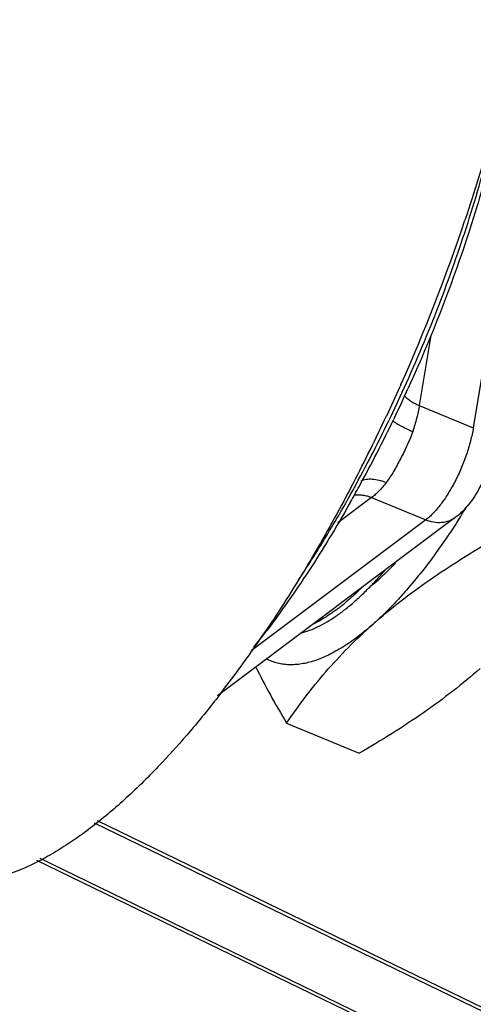
# Model space of a CAD drawing. Units: inches. Extents: x 0 to 221, y 0 to 153.
# Drawn here: x 171 to 171, y 86 to 88 of the extents above; entities that cross this region are included whole.
import ezdxf

# ---------------------------------------------------------------- set-up
doc = ezdxf.new("R2010")
doc.units = ezdxf.units.IN
doc.header["$LTSCALE"] = 1.87
doc.header["$MEASUREMENT"] = 0
doc.layers.get('0').update_dxf_attribs({"linetype": 'CONTINUOUS'})

msp = doc.modelspace()

# ---------------------------------------------------------------- linework, layer by layer
at = {"linetype": 'Continuous'}
for p, q in [((171.6271, 88.3102), (171.4448, 87.195)), ((171.3594, 87.3798), (171.3366, 87.2399)), ((171.2997, 87.2814), (171.298, 87.2775)), ((171.3366, 87.2399), (171.4448, 87.195)), ((171.2868, 87.215), (171.2856, 87.2125)), ((171.2868, 87.215), (171.2856, 87.2126)), ((171.2412, 87.0555), (171.1733, 87.0045)), ((171.2412, 87.0555), (171.3494, 87.0106)), ((171.1983, 87.0453), (171.1964, 87.0419)), ((171.4086, 87.0152), (170.9327, 86.6584)), ((171.3494, 87.0106), (171.0002, 86.7489)), ((171.2434, 86.8811), (171.2441, 86.8818)), ((171.2436, 86.8827), (171.2443, 86.8833)), ((171.0708, 86.604), (171.2165, 86.5436)), ((172.2381, 85.6512), (170.6863, 86.4038)), ((172.2323, 85.661), (170.6919, 86.4081)), ((172.2783, 85.5009), (170.5706, 86.3292)), ((172.2792, 85.5075), (170.5776, 86.3327))]:
    msp.add_line(p, q, dxfattribs=at)
for centre, radius, start, end in [((167.9595, 88.7729), 3.6581, 335.9395, 341.4753), ((167.9759, 88.765), 3.6399, 334.8715, 335.8798), ((168.5793, 88.5146), 3.0033, 334.359, 335.6121), ((168.0535, 88.7283), 3.554, 332.4552, 334.8748), ((168.6845, 88.4611), 2.8776, 331.358, 334.3603), ((168.6806, 88.4657), 2.8907, 331.3182, 334.3099), ((168.1891, 88.6587), 3.4017, 331.7445, 332.4387), ((168.8322, 88.3843), 2.7187, 330.4939, 331.2898), ((170.1396, 87.8256), 1.5134, 327.4041, 328.6247), ((170.8303, 87.361), 0.6334, 314.6714, 316.4233), ((170.7111, 87.3901), 0.7355, 316.4555, 319.2754), ((170.9224, 87.162), 0.4139, 307.3927, 308.9089), ((170.907, 87.1812), 0.4385, 308.9073, 309.8745), ((169.6079, 87.871), 1.7877, 321.3836, 322.7478), ((168.8719, 88.2436), 2.6021, 325.0607, 326.0169), ((169.0699, 88.1046), 2.3602, 322.1224, 325.0745)]:
    msp.add_arc(centre, radius, start, end, dxfattribs=at)
for points, knots in [([(171.5252, 87.9449), (171.5207, 87.9182), (171.5105, 87.8639), (171.492, 87.7818), (171.47, 87.6981), (171.4362, 87.5843), (171.3865, 87.4419), (171.3397, 87.33), (171.3146, 87.2745)], [0, 0, 0, 0, 0.11562, 0.235214, 0.358177, 0.48386, 0.740642, 1, 1, 1, 1]), ([(171.5214, 87.9477), (171.5093, 87.8918), (171.4811, 87.7785), (171.4469, 87.667), (171.428, 87.6106)], [0, 0, 0, 0, 0.490657, 1, 1, 1, 1]), ([(171.2788, 87.2159), (171.3045, 87.2693), (171.3526, 87.3776), (171.4149, 87.5425), (171.4662, 87.7072), (171.4931, 87.8173), (171.5043, 87.8716)], [0, 0, 0, 0, 0.255671, 0.511052, 0.760858, 1, 1, 1, 1]), ([(171.306, 87.2597), (171.3078, 87.2577), (171.312, 87.2539), (171.3191, 87.2487), (171.3274, 87.2439), (171.3334, 87.2412), (171.3366, 87.2399)], [0, 0, 0, 0, 0.219471, 0.460754, 0.72218, 1, 1, 1, 1]), ([(171.3366, 87.2399), (171.3352, 87.2313), (171.3314, 87.2138), (171.3263, 87.1966), (171.3234, 87.1879)], [0, 0, 0, 0, 0.484314, 1, 1, 1, 1]), ([(171.2831, 87.2097), (171.284, 87.2089), (171.286, 87.2072), (171.2894, 87.2048), (171.2936, 87.2022), (171.3004, 87.1984), (171.3103, 87.1935), (171.3188, 87.1897), (171.3234, 87.1879)], [0, 0, 0, 0, 0.075794, 0.167396, 0.274341, 0.395728, 0.677344, 1, 1, 1, 1]), ([(171.4448, 87.195), (171.4433, 87.1862), (171.4394, 87.1682), (171.4313, 87.1412), (171.4209, 87.114), (171.4086, 87.0879), (171.3949, 87.0636), (171.3803, 87.0422), (171.3675, 87.0269), (171.3571, 87.0168), (171.3519, 87.0125), (171.3494, 87.0106)], [0, 0, 0, 0, 0.126505, 0.261406, 0.400166, 0.538326, 0.671303, 0.79483, 0.905321, 0.954792, 1, 1, 1, 1]), ([(171.3234, 87.1879), (171.3218, 87.1831), (171.3182, 87.1737), (171.3102, 87.1554), (171.2992, 87.1333), (171.2878, 87.112), (171.2781, 87.0962), (171.2731, 87.0889), (171.2704, 87.0855)], [0, 0, 0, 0, 0.129737, 0.260567, 0.520492, 0.769725, 0.887592, 1, 1, 1, 1]), ([(171.4841, 87.1524), (171.483, 87.1458), (171.4802, 87.1326), (171.4742, 87.1131), (171.4667, 87.0938), (171.4577, 87.0753), (171.4475, 87.0578), (171.436, 87.0418), (171.4232, 87.0274), (171.4136, 87.019), (171.4086, 87.0152)], [0, 0, 0, 0, 0.124514, 0.25319, 0.383333, 0.512602, 0.639075, 0.762227, 0.88222, 1, 1, 1, 1]), ([(171.0946, 86.8904), (171.1149, 86.9208), (171.1548, 86.9838), (171.1919, 87.0485), (171.2101, 87.0818)], [0, 0, 0, 0, 0.491108, 1, 1, 1, 1]), ([(171.2202, 87.0889), (171.2234, 87.0905), (171.2287, 87.092), (171.2363, 87.0928), (171.2449, 87.0926), (171.2566, 87.0906), (171.2657, 87.0875), (171.2704, 87.0855)], [0, 0, 0, 0, 0.204579, 0.317964, 0.439329, 0.705777, 1, 1, 1, 1]), ([(171.2704, 87.0855), (171.2658, 87.0795), (171.2588, 87.0712), (171.2487, 87.0615), (171.2437, 87.0573), (171.2412, 87.0555)], [0, 0, 0, 0, 0.537636, 0.778804, 1, 1, 1, 1]), ([(171.2055, 87.0605), (171.2084, 87.0609), (171.2143, 87.0613), (171.2233, 87.0606), (171.2323, 87.0587), (171.2383, 87.0567), (171.2412, 87.0555)], [0, 0, 0, 0, 0.238484, 0.484594, 0.738714, 1, 1, 1, 1]), ([(171.1854, 87.0484), (171.1611, 87.0031), (171.1113, 86.9153), (171.0572, 86.8301), (171.0296, 86.7892)], [0, 0, 0, 0, 0.509916, 1, 1, 1, 1]), ([(171.1964, 87.0419), (171.1834, 87.019), (171.1571, 86.9742), (171.1161, 86.9092), (171.0742, 86.8475), (171.0454, 86.808), (171.0309, 86.7889)], [0, 0, 0, 0, 0.260878, 0.515217, 0.761927, 1, 1, 1, 1]), ([(171.4086, 87.0152), (171.4047, 87.0123), (171.3959, 87.0076), (171.3809, 87.0045), (171.365, 87.0054), (171.3545, 87.0085), (171.3494, 87.0106)], [0, 0, 0, 0, 0.234639, 0.476485, 0.731094, 1, 1, 1, 1]), ([(171.4146, 87.0103), (171.4078, 86.9996), (171.3941, 86.9788), (171.373, 86.9486), (171.3517, 86.9199), (171.3303, 86.8928), (171.3088, 86.8674), (171.2873, 86.8438), (171.2658, 86.8221), (171.2513, 86.8085), (171.2441, 86.8021)], [0, 0, 0, 0, 0.140336, 0.276946, 0.409458, 0.537552, 0.660935, 0.779324, 0.892435, 1, 1, 1, 1]), ([(171.2441, 86.8021), (171.2617, 86.8178), (171.2987, 86.8484), (171.3576, 86.8916), (171.4203, 86.9328), (171.4637, 86.959), (171.4859, 86.9718)], [0, 0, 0, 0, 0.239471, 0.486389, 0.740202, 1, 1, 1, 1]), ([(171.2441, 86.8818), (171.2495, 86.8862), (171.2601, 86.8956), (171.2704, 86.9055), (171.2756, 86.9106)], [0, 0, 0, 0, 0.488623, 1, 1, 1, 1]), ([(171.1012, 86.7846), (171.1067, 86.7861), (171.118, 86.7897), (171.1349, 86.7971), (171.1523, 86.8066), (171.1702, 86.8181), (171.1884, 86.8316), (171.2069, 86.8471), (171.2257, 86.8644), (171.2381, 86.8769), (171.2443, 86.8834)], [0, 0, 0, 0, 0.097306, 0.201953, 0.314443, 0.435078, 0.563975, 0.701143, 0.846535, 1, 1, 1, 1]), ([(171.2201, 86.8739), (171.2148, 86.8687), (171.2043, 86.8587), (171.1935, 86.8492), (171.1881, 86.8447)], [0, 0, 0, 0, 0.511979, 1, 1, 1, 1]), ([(171.1737, 86.8332), (171.1656, 86.827), (171.1532, 86.8183), (171.1364, 86.8083), (171.1282, 86.8039), (171.1241, 86.8019)], [0, 0, 0, 0, 0.523889, 0.767854, 1, 1, 1, 1]), ([(171.2441, 86.8021), (171.239, 86.7976), (171.229, 86.7891), (171.2138, 86.777), (171.1988, 86.7661), (171.184, 86.7563), (171.1694, 86.7477), (171.1551, 86.7402), (171.141, 86.7339), (171.1273, 86.7288), (171.1139, 86.7249), (171.1009, 86.7222), (171.0882, 86.7208), (171.0759, 86.7205), (171.0641, 86.7215), (171.0527, 86.7238), (171.0418, 86.7272), (171.0348, 86.7303), (171.0315, 86.7321)], [0, 0, 0, 0, 0.085053, 0.166746, 0.245031, 0.319877, 0.391283, 0.459316, 0.524081, 0.58572, 0.644417, 0.700412, 0.753999, 0.805526, 0.855402, 0.904095, 0.952116, 1, 1, 1, 1]), ([(171.0708, 86.604), (171.0827, 86.6215), (171.1078, 86.6563), (171.1488, 86.7069), (171.1941, 86.7559), (171.2269, 86.7869), (171.2441, 86.8021)], [0, 0, 0, 0, 0.241029, 0.487179, 0.739776, 1, 1, 1, 1]), ([(171.0094, 86.716), (171.0186, 86.6973), (171.0384, 86.6596), (171.0597, 86.6227), (171.0708, 86.604)], [0, 0, 0, 0, 0.489213, 1, 1, 1, 1]), ([(171.4584, 86.7133), (171.4407, 86.6977), (171.4037, 86.667), (171.3448, 86.6238), (171.2821, 86.5826), (171.2387, 86.5565), (171.2165, 86.5436)], [0, 0, 0, 0, 0.239471, 0.486389, 0.740202, 1, 1, 1, 1]), ([(170.9329, 86.6555), (170.9149, 86.6325), (170.879, 86.5883), (170.8411, 86.5458), (170.8221, 86.5256)], [0, 0, 0, 0, 0.513262, 1, 1, 1, 1]), ([(170.8221, 86.5256), (170.8001, 86.5023), (170.7565, 86.4587), (170.6993, 86.4096), (170.6542, 86.3759), (170.6217, 86.3541), (170.5897, 86.3351), (170.5583, 86.319), (170.5277, 86.3058), (170.4979, 86.2957), (170.4688, 86.2885), (170.4407, 86.2843), (170.4136, 86.2832), (170.3875, 86.2852), (170.3625, 86.2902), (170.3466, 86.2956), (170.3389, 86.2988)], [0, 0, 0, 0, 0.170909, 0.327843, 0.400952, 0.470457, 0.536383, 0.598807, 0.657848, 0.713675, 0.766533, 0.816738, 0.864678, 0.910826, 0.955732, 1, 1, 1, 1])]:
    msp.add_open_spline(points, degree=3, knots=knots, dxfattribs=at)

doc.saveas('drawing.dxf')
